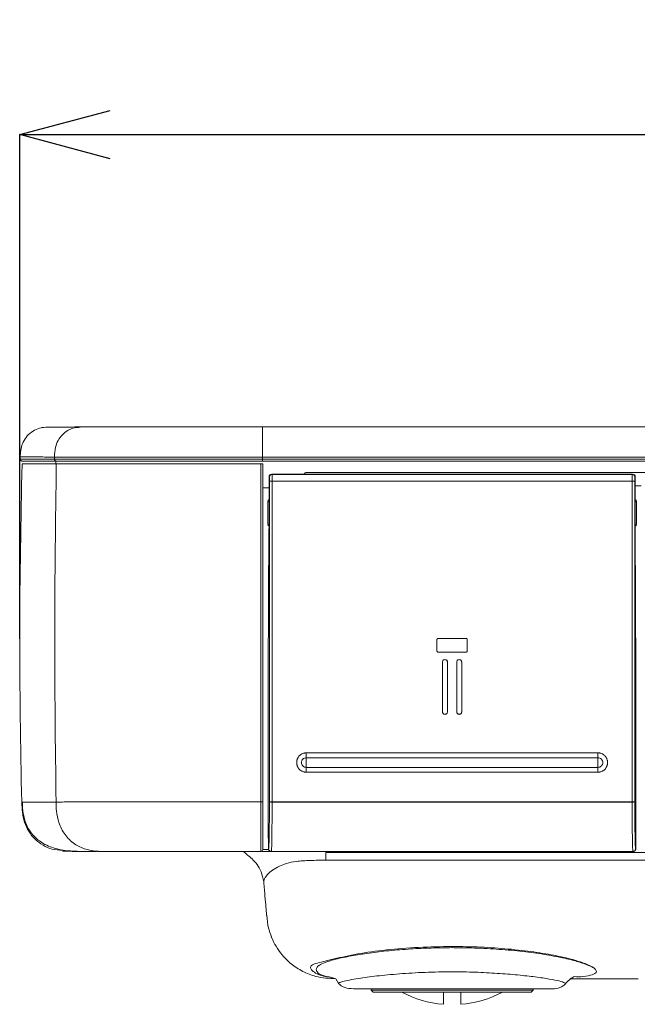
# Model space of a CAD drawing. Units: millimetres. Extents: x 69 to 411, y 7 to 463.
# Drawn here: x 73 to 103, y 101 to 150 of the extents above; entities that cross this region are included whole.
import ezdxf

# ---------------------------------------------------------------- set-up
doc = ezdxf.new("R2010")
doc.units = ezdxf.units.MM
doc.header["$PDSIZE"] = -1
doc.styles.add('SLDTEXTSTYLE0', font='acaderef.shx', dxfattribs={"width": 0.7, "height": 5, "bigfont": 'bigfont.shx'})
doc.dimstyles.new('SLDDIMSTYLE0', dxfattribs={"dimtxt": 5, "dimasz": 4.5, "dimexe": 0, "dimexo": 0.0625, "dimtad": 1, "dimdec": 1, "dimlfac": 3, "dimrnd": 1e-09, "dimzin": 12, "dimdsep": 46, "dimtxsty": 'SLDTEXTSTYLE0', "dimblk1": 'OPEN30', "dimblk2": 'OPEN30', "dimsah": 1, "dimcen": 0.09, "dimadec": 0, "dimazin": 3, "dimtfac": 1, "dimtdec": 1, "dimtmove": 0, "dimatfit": 3, "dimldrblk": 'OPEN30', "dimfxl": 1, "dimfrac": 2, "dimtolj": 1, "dimtzin": 12, "dimarcsym": 0})

# ---------------------------------------------------------------- blocks, each defined once
blk = doc.blocks.new('_Open30')
at = {"color": 0, "linetype": 'ByBlock', "lineweight": -2}
for p, q in [((-1, 0.267949), (0, 0)), ((0, 0), (-1, -0.267949)), ((0, 0), (-1, 0))]:
    blk.add_line(p, q, dxfattribs=at)
blk = doc.blocks.new('_D_1')
at = {"color": 0, "linetype": 'Continuous', "lineweight": -2, "transparency": 16777216}
for p, q in [((72.553, 119.428), (72.553, 144.492)), ((77.053, 144.492), (222.053, 144.492)), ((226.553, 119.428), (226.553, 144.492))]:
    blk.add_line(p, q, dxfattribs=at)
at = {"layer": 'Defpoints', "color": 0, "linetype": 'Continuous', "transparency": 16777216}
for p in [(226.553, 144.492), (72.553, 119.366), (226.553, 119.366)]:
    blk.add_point(p, dxfattribs=at)
at = {"color": 0, "linetype": 'Continuous', "lineweight": -2, "transparency": 16777216, "xscale": 4.5, "yscale": 4.5, "zscale": 4.5, "rotation": 180}
blk.add_blockref('_Open30', (72.553, 144.492), dxfattribs=at)
at = {"color": 0, "linetype": 'Continuous', "lineweight": -2, "transparency": 16777216, "xscale": 4.5, "yscale": 4.5, "zscale": 4.5}
blk.add_blockref('_Open30', (226.553, 144.492), dxfattribs=at)
at = {"color": 0, "linetype": 'Continuous', "lineweight": 9, "transparency": 16777216, "insert": (149.553, 150.117), "char_height": 5, "attachment_point": 2, "style": 'SLDTEXTSTYLE0'}
blk.add_mtext('\\A1;{\\fMS PGothic|b0|i0|c0|p34;\\W0.9;462}', dxfattribs=at)

msp = doc.modelspace()

# ---------------------------------------------------------------- linework, layer by layer
at = {"color": 7, "linetype": 'Continuous', "lineweight": 9}
for p, q in [((75.757, 129.966), (75.552, 129.946)), ((84.557, 129.966), (84.624, 129.966)), ((214.483, 129.966), (84.624, 129.966)), ((72.576, 128.368), (72.579, 128.474)), ((72.631, 128.474), (72.579, 128.474)), ((74.354, 128.132), (74.352, 128.266)), ((84.624, 128.465), (84.624, 128.367)), ((214.483, 128.465), (84.624, 128.465)), ((214.483, 128.367), (84.624, 128.367)), ((84.624, 128.266), (214.483, 128.266)), ((84.948, 126.516), (84.948, 127.481)), ((84.948, 127.481), (84.963, 127.466)), ((103.026, 127.614), (85.081, 127.614)), ((85.097, 127.599), (85.081, 127.614)), ((85.097, 127.599), (103.01, 127.599)), ((103.007, 127.27), (85.1, 127.27)), ((86.72, 127.614), (86.72, 127.632)), ((157.653, 127.699), (86.787, 127.699)), ((103.01, 127.599), (103.026, 127.614)), ((103.159, 127.481), (103.143, 127.466)), ((103.159, 126.516), (103.159, 127.481)), ((84.637, 126.937), (84.948, 126.937)), ((103.448, 127.032), (103.159, 127.032)), ((84.957, 126.516), (84.948, 126.516)), ((84.957, 126.516), (84.958, 126.505)), ((84.958, 126.507), (84.958, 126.506)), ((84.96, 125.016), (84.96, 126.382)), ((103.147, 125.016), (103.147, 126.382)), ((103.15, 126.516), (103.149, 126.505)), ((103.149, 126.506), (103.149, 126.507)), ((103.15, 126.516), (103.159, 126.516)), ((84.887, 126.266), (84.887, 125.132)), ((84.887, 126.266), (84.96, 126.266)), ((103.22, 126.266), (103.147, 126.266)), ((103.22, 126.266), (103.22, 125.132)), ((84.887, 125.132), (84.96, 125.132)), ((84.914, 117.687), (84.946, 124.882)), ((84.946, 124.882), (84.957, 124.882)), ((84.957, 124.882), (84.958, 124.893)), ((84.958, 124.892), (84.958, 124.891)), ((103.22, 125.132), (103.147, 125.132)), ((103.15, 124.882), (103.149, 124.893)), ((103.149, 124.891), (103.149, 124.892)), ((103.161, 124.882), (103.15, 124.882)), ((103.193, 117.687), (103.161, 124.882)), ((93.359, 119.453), (94.748, 119.453)), ((93.298, 119.393), (93.298, 119.366)), ((93.298, 118.834), (93.298, 119.366)), ((94.808, 119.393), (94.808, 118.834)), ((94.748, 118.774), (93.359, 118.774)), ((93.579, 115.799), (93.579, 118.275)), ((93.82, 118.275), (93.82, 115.799)), ((94.287, 115.799), (94.287, 118.275)), ((94.528, 118.275), (94.528, 115.799)), ((84.914, 109.528), (84.914, 117.678)), ((103.193, 109.528), (103.193, 117.678)), ((86.803, 113.765), (86.803, 113.761)), ((101.303, 113.765), (86.803, 113.765)), ((101.303, 113.765), (101.303, 113.761)), ((86.803, 113.523), (86.803, 113.282)), ((101.303, 113.523), (86.803, 113.523)), ((86.803, 113.282), (86.803, 113.041)), ((101.303, 113.523), (101.303, 113.282)), ((101.303, 113.282), (101.303, 113.041)), ((86.803, 113.041), (101.303, 113.041)), ((86.803, 112.802), (86.803, 112.806)), ((86.803, 112.802), (101.303, 112.802)), ((101.303, 112.802), (101.303, 112.806)), ((84.967, 111.324), (84.967, 111.322)), ((103.007, 111.322), (85.1, 111.322)), ((85.1, 111.32), (85.1, 111.322)), ((103.007, 111.32), (85.1, 111.32)), ((103.007, 111.32), (103.007, 111.322)), ((103.14, 111.324), (103.14, 111.322)), ((76.432, 108.866), (76.771, 108.866)), ((84.503, 108.866), (84.537, 108.866)), ((84.927, 108.966), (84.637, 108.966)), ((84.926, 108.997), (84.924, 108.995)), ((85.057, 108.862), (85.059, 108.864)), ((85.057, 108.862), (103.05, 108.862)), ((85.059, 108.864), (85.059, 108.864)), ((103.048, 108.864), (85.059, 108.864)), ((87.768, 108.808), (158.319, 108.808)), ((103.048, 108.864), (103.048, 108.864)), ((103.05, 108.862), (103.048, 108.864)), ((103.181, 108.997), (103.183, 108.995)), ((87.768, 108.433), (211.338, 108.433)), ((84.687, 107.369), (84.687, 107.344)), ((94.053, 104.081), (94.053, 104.14)), ((88.272, 102.537), (88.065, 102.598)), ((99.947, 102.537), (103.303, 102.532)), ((90.02, 102.032), (90.02, 101.966)), ((90.02, 101.966), (90.12, 101.866)), ((90.02, 101.966), (98.087, 101.966)), ((97.987, 101.866), (90.12, 101.866)), ((93.62, 101.266), (93.62, 101.866)), ((94.487, 101.866), (94.487, 101.266)), ((97.987, 101.866), (98.087, 101.966)), ((98.087, 101.966), (98.087, 102.032)), ((99.675, 102.282), (99.683, 102.27))]:
    msp.add_line(p, q, dxfattribs=at)
at = {"lineweight": 9}
msp.add_line((88.272, 102.537), (88.396, 102.298), dxfattribs=at)
at = {"color": 7, "linetype": 'Continuous', "lineweight": 9, "flags": 128}
msp.add_lwpolyline([(74.281, 128.467), (74.28, 128.417), (74.279, 128.368)], dxfattribs=at)
at = {"color": 7, "linetype": 'Continuous', "lineweight": 9}
for centre, radius, start, end in [((85.081, 127.481), 0.133, 90.0087, 179.9913), ((85.097, 127.466), 0.133, 90.0204, 179.9796), ((85.068, 124.849), 2.422, 89.2443, 92.3989), ((86.787, 127.632), 0.0667, 90, 180), ((103.039, 124.849), 2.422, 87.6011, 90.7557), ((103.01, 127.466), 0.133, 0.0204, 89.9796), ((103.025, 127.481), 0.133, 0.0087, 89.9913), ((84.987, 126.266), 0.1, 105.7353, 180), ((85.015, 126.516), 0.0667, 179.9997, 213.2417), ((103.12, 126.266), 0.1, 0, 74.2647), ((103.092, 126.516), 0.0667, 326.7583, 0.0003), ((84.987, 125.132), 0.1, 180, 254.2647), ((85.012, 124.882), 0.0667, 143.2107, 180.0006), ((103.12, 125.132), 0.1, 285.7353, 0), ((103.094, 124.882), 0.0667, 359.9994, 36.7893), ((85.068, 113.703), 2.38, 267.5592, 270.7688), ((85.068, 113.705), 2.385, 267.5635, 270.7675), ((103.039, 113.703), 2.38, 269.2312, 272.4408), ((103.039, 113.705), 2.385, 269.2325, 272.4365), ((84.537, 108.966), 0.1, 270, 360), ((85.057, 108.995), 0.133, 180.0204, 269.9796), ((103.05, 108.995), 0.133, 270.0204, 359.9796), ((94.053, 106.618), 5.369, 242.2507, 265.3709), ((94.053, 106.618), 5.369, 274.6291, 297.7493)]:
    msp.add_arc(centre, radius, start, end, dxfattribs=at)
for centre, major_axis, ratio, start_param, end_param in [((84.963, 127.266), (0, 0.2), 0.017455, 4.726728, 6.265732), ((75.348, 119.366), (0, 551.144), 0.017455, 4.697798, 4.726728), ((85.097, 127.266), (0, 0.333), 0.010473, 4.726728, 6.265732), ((75.481, 119.366), (0, 551.277), 0.017451, 4.697798, 4.726728), ((112.626, 119.366), (0, 551.277), 0.017451, 1.556457, 1.585387), ((103.01, 127.266), (0, 0.333), 0.010473, 0.017453, 1.556457), ((112.759, 119.366), (0, 551.144), 0.017455, 1.556457, 1.585387), ((103.143, 127.266), (0, 0.2), 0.017455, 0.017453, 1.556457), ((84.957, 126.382), (0, 0.133), 0.017455, 6.009993, 6.283185), ((84.957, 126.382), (0, 0.133), 0.017455, 4.712389, 6.009993), ((103.15, 126.382), (0, 0.133), 0.017455, 0.279512, 1.570796), ((103.15, 126.382), (0, 0.133), 0.017455, 0, 0.279512), ((84.957, 125.016), (0, 0.133), 0.017455, 3.141593, 3.421105), ((84.957, 125.016), (0, 0.133), 0.017455, 3.421105, 4.712389), ((103.15, 125.016), (0, 0.133), 0.017455, 1.570796, 2.8684), ((103.15, 125.016), (0, 0.133), 0.017455, 2.8684, 3.141593), ((84.924, 109.528), (0, 0.533), 0.017455, 1.570796, 3.159046), ((103.183, 109.528), (0, 0.533), 0.017455, 3.124139, 4.712389)]:
    msp.add_ellipse(centre, major_axis=major_axis, ratio=ratio, start_param=start_param, end_param=end_param, dxfattribs=at)
for points, knots in [([(73.693, 129.937), (73.666, 129.934), (73.527, 129.916), (73.279, 129.805), (72.978, 129.598), (72.759, 129.303), (72.626, 128.995), (72.612, 128.79), (72.579, 128.474)], [0, 0, 0, 0, 0.043997, 0.236949, 0.445775, 0.654594, 0.847536, 1, 1, 1, 1]), ([(75.757, 129.966), (75.277, 129.96), (74.73, 129.958), (74.182, 129.953), (73.808, 129.946), (73.732, 129.94), (73.693, 129.937)], [0, 0, 0, 0, 0.249543, 0.499283, 0.749423, 1, 1, 1, 1]), ([(75.552, 129.946), (75.46, 129.942), (75.256, 129.933), (74.951, 129.807), (74.662, 129.593), (74.449, 129.298), (74.301, 128.917), (74.288, 128.634), (74.281, 128.467)], [0, 0, 0, 0, 0.128314, 0.283664, 0.45189, 0.620115, 0.775461, 1, 1, 1, 1]), ([(75.757, 129.966), (75.919, 129.966), (76.239, 129.966), (76.978, 129.966), (77.993, 129.966), (79.192, 129.966), (80.478, 129.966), (81.774, 129.966), (83.149, 129.966), (84.082, 129.966), (84.557, 129.966)], [0, 0, 0, 0, 0.1445263, 0.2855972, 0.4248199, 0.5624929, 0.6698352, 0.7770906, 0.8862932, 1, 1, 1, 1]), ([(84.624, 129.966), (84.624, 129.961), (84.624, 129.953), (84.624, 129.808), (84.624, 129.592), (84.624, 129.296), (84.624, 128.915), (84.624, 128.632), (84.624, 128.465)], [0, 0, 0, 0, 0.204723, 0.346476, 0.500002, 0.653527, 0.795277, 1, 1, 1, 1]), ([(72.576, 128.368), (72.596, 128.368), (72.636, 128.368), (72.967, 128.368), (73.48, 128.368), (74.013, 128.368), (74.279, 128.368)], [0, 0, 0, 0, 0.250224, 0.500122, 0.74988, 1, 1, 1, 1]), ([(74.281, 128.467), (74.014, 128.468), (73.481, 128.471), (72.974, 128.473), (72.681, 128.474), (72.643, 128.474), (72.631, 128.474)], [0, 0, 0, 0, 0.285556, 0.570698, 0.855776, 1, 1, 1, 1]), ([(72.676, 128.266), (72.701, 128.266), (72.752, 128.266), (73.136, 128.266), (73.667, 128.266), (74.139, 128.266), (74.376, 128.266)], [0, 0, 0, 0, 0.280115, 0.560022, 0.779938, 1, 1, 1, 1]), ([(74.279, 128.368), (74.28, 128.354), (74.283, 128.328), (74.305, 128.294), (74.337, 128.27), (74.363, 128.267), (74.376, 128.266)], [0, 0, 0, 0, 0.249992, 0.5, 0.750008, 1, 1, 1, 1]), ([(74.279, 128.368), (74.442, 128.367), (74.77, 128.367), (75.503, 128.367), (76.501, 128.367), (77.771, 128.367), (79.286, 128.367), (80.995, 128.367), (82.804, 128.367), (84.018, 128.367), (84.624, 128.367)], [0, 0, 0, 0, 0.124595, 0.249905, 0.375423, 0.500674, 0.625997, 0.751006, 0.875606, 1, 1, 1, 1]), ([(84.624, 128.465), (84.036, 128.465), (82.835, 128.465), (81.022, 128.465), (79.281, 128.464), (77.741, 128.464), (76.465, 128.463), (75.475, 128.463), (74.76, 128.465), (74.439, 128.466), (74.281, 128.467)], [0, 0, 0, 0, 0.120603, 0.246593, 0.374539, 0.502274, 0.629008, 0.754871, 0.879067, 1, 1, 1, 1]), ([(74.376, 128.266), (74.521, 128.266), (74.81, 128.266), (75.427, 128.266), (76.248, 128.266), (77.287, 128.266), (78.522, 128.266), (79.925, 128.266), (81.446, 128.266), (83.031, 128.266), (84.093, 128.266), (84.624, 128.266)], [0, 0, 0, 0, 0.112084, 0.224279, 0.336502, 0.448588, 0.560537, 0.670483, 0.780214, 0.889981, 1, 1, 1, 1]), ([(72.651, 111.31), (72.601, 114.114), (72.5, 119.721), (72.613, 125.329), (72.67, 128.132)], [0, 0, 0, 0, 0.5, 1, 1, 1, 1]), ([(72.67, 128.132), (72.69, 128.132), (72.73, 128.132), (73.059, 128.132), (73.571, 128.132), (74.104, 128.132), (74.372, 128.132)], [0, 0, 0, 0, 0.248911, 0.4988, 0.748843, 1, 1, 1, 1]), ([(74.372, 128.132), (74.334, 125.341), (74.258, 119.737), (74.325, 114.133), (74.359, 111.32)], [0, 0, 0, 0, 0.4980172, 1, 1, 1, 1]), ([(74.372, 128.132), (74.526, 128.132), (74.836, 128.132), (75.485, 128.132), (76.311, 128.132), (77.32, 128.132), (78.453, 128.132), (79.747, 128.132), (81.22, 128.132), (82.84, 128.132), (83.97, 128.132), (84.537, 128.132)], [0, 0, 0, 0, 0.117098, 0.23434, 0.350752, 0.453973, 0.557122, 0.660811, 0.764491, 0.88201, 1, 1, 1, 1]), ([(84.537, 128.132), (84.548, 128.132), (84.57, 128.132), (84.6, 128.132), (84.623, 128.132), (84.635, 128.132), (84.636, 128.132), (84.637, 128.132)], [0, 0, 0, 0, 0.214626, 0.429251, 0.643888, 0.858552, 1, 1, 1, 1]), ([(84.537, 111.322), (84.537, 113.988), (84.537, 118.174), (84.537, 123.505), (84.537, 126.443), (84.537, 127.859), (84.537, 128.132)], [0, 0, 0, 0, 0.475637, 0.747181, 0.951278, 1, 1, 1, 1]), ([(84.637, 128.132), (84.637, 127.859), (84.637, 124.921), (84.637, 119.318), (84.637, 113.989), (84.637, 111.324)], [0, 0, 0, 0, 0.048812, 0.524406, 1, 1, 1, 1]), ([(93.298, 119.393), (93.299, 119.399), (93.3, 119.413), (93.311, 119.431), (93.326, 119.445), (93.343, 119.452), (93.354, 119.453), (93.359, 119.453)], [0, 0, 0, 0, 0.214372, 0.428806, 0.642964, 0.858589, 1, 1, 1, 1]), ([(94.748, 119.453), (94.755, 119.452), (94.768, 119.451), (94.786, 119.441), (94.8, 119.425), (94.807, 119.408), (94.808, 119.397), (94.808, 119.393)], [0, 0, 0, 0, 0.214248, 0.428548, 0.64279, 0.858583, 1, 1, 1, 1]), ([(93.359, 118.774), (93.352, 118.774), (93.339, 118.775), (93.32, 118.786), (93.307, 118.801), (93.299, 118.818), (93.299, 118.829), (93.298, 118.834)], [0, 0, 0, 0, 0.214371, 0.428805, 0.642964, 0.858589, 1, 1, 1, 1]), ([(94.808, 118.834), (94.808, 118.827), (94.806, 118.814), (94.796, 118.796), (94.781, 118.782), (94.764, 118.775), (94.752, 118.774), (94.748, 118.774)], [0, 0, 0, 0, 0.214342, 0.428742, 0.642989, 0.858785, 1, 1, 1, 1]), ([(93.579, 118.275), (93.58, 118.295), (93.582, 118.326), (93.603, 118.362), (93.627, 118.382), (93.669, 118.399), (93.715, 118.399), (93.761, 118.389), (93.79, 118.37), (93.811, 118.339), (93.819, 118.306), (93.82, 118.284), (93.82, 118.275)], [0, 0, 0, 0, 0.152298, 0.231593, 0.31118, 0.388623, 0.570105, 0.65718, 0.74454, 0.828324, 0.933565, 1, 1, 1, 1]), ([(94.287, 118.275), (94.288, 118.295), (94.29, 118.326), (94.31, 118.362), (94.335, 118.382), (94.376, 118.399), (94.423, 118.399), (94.469, 118.389), (94.498, 118.37), (94.519, 118.339), (94.527, 118.306), (94.528, 118.284), (94.528, 118.275)], [0, 0, 0, 0, 0.152267, 0.231567, 0.31116, 0.388612, 0.57003, 0.657129, 0.744514, 0.82832, 0.933548, 1, 1, 1, 1]), ([(93.7, 115.678), (93.686, 115.68), (93.659, 115.682), (93.623, 115.703), (93.595, 115.734), (93.581, 115.768), (93.579, 115.79), (93.579, 115.799)], [0, 0, 0, 0, 0.214305, 0.428669, 0.64284, 0.858546, 1, 1, 1, 1]), ([(93.82, 115.799), (93.819, 115.786), (93.816, 115.758), (93.796, 115.722), (93.765, 115.695), (93.731, 115.68), (93.708, 115.679), (93.7, 115.678)], [0, 0, 0, 0, 0.214351, 0.428761, 0.642961, 0.858644, 1, 1, 1, 1]), ([(94.407, 115.678), (94.394, 115.68), (94.367, 115.682), (94.33, 115.703), (94.303, 115.734), (94.289, 115.768), (94.287, 115.79), (94.287, 115.799)], [0, 0, 0, 0, 0.214323, 0.428704, 0.642906, 0.858627, 1, 1, 1, 1]), ([(94.528, 115.799), (94.527, 115.786), (94.524, 115.758), (94.503, 115.722), (94.473, 115.695), (94.439, 115.68), (94.416, 115.679), (94.407, 115.678)], [0, 0, 0, 0, 0.214334, 0.428727, 0.642938, 0.858657, 1, 1, 1, 1]), ([(86.41, 113.561), (86.41, 113.561), (86.41, 113.561), (86.409, 113.561), (86.409, 113.56), (86.406, 113.554), (86.398, 113.542), (86.386, 113.522), (86.374, 113.497), (86.358, 113.463), (86.345, 113.424), (86.334, 113.379), (86.327, 113.331), (86.324, 113.277), (86.328, 113.227), (86.334, 113.188), (86.341, 113.159), (86.349, 113.13), (86.36, 113.102), (86.368, 113.081), (86.375, 113.068), (86.378, 113.061), (86.382, 113.053), (86.387, 113.045), (86.392, 113.036), (86.397, 113.026), (86.402, 113.018), (86.406, 113.012), (86.407, 113.01), (86.407, 113.009), (86.407, 113.009), (86.408, 113.009), (86.408, 113.009), (86.408, 113.009), (86.408, 113.009), (86.408, 113.009), (86.408, 113.009), (86.408, 113.009)], [0, 0, 0, 0, 0.000095, 0.00047, 0.001956, 0.007886, 0.031588, 0.079002, 0.126422, 0.173843, 0.268797, 0.339896, 0.411509, 0.513842, 0.616175, 0.66727, 0.718365, 0.76946, 0.820554, 0.871648, 0.884298, 0.897759, 0.912209, 0.927917, 0.945341, 0.965391, 0.98544, 0.995465, 0.997972, 0.998977, 0.999477, 0.999649, 0.999768, 0.99985, 0.999934, 0.999967, 1, 1, 1, 1]), ([(86.41, 113.561), (86.427, 113.583), (86.482, 113.654), (86.583, 113.721), (86.668, 113.745), (86.693, 113.752)], [0, 0, 0, 0, 0.236456, 0.777596, 1, 1, 1, 1]), ([(86.803, 113.761), (86.8, 113.761), (86.792, 113.761), (86.781, 113.761), (86.769, 113.761), (86.757, 113.76), (86.744, 113.759), (86.73, 113.758), (86.715, 113.756), (86.703, 113.754), (86.695, 113.753), (86.694, 113.752), (86.693, 113.752), (86.693, 113.752), (86.693, 113.752), (86.693, 113.752), (86.693, 113.752), (86.693, 113.752)], [0, 0, 0, 0, 0.095282, 0.202229, 0.311758, 0.412949, 0.529923, 0.653474, 0.787889, 0.94475, 0.983969, 0.992256, 0.996349, 0.997758, 0.998731, 0.999507, 1, 1, 1, 1]), ([(86.803, 113.761), (86.803, 113.735), (86.803, 113.683), (86.803, 113.611), (86.803, 113.552), (86.803, 113.533), (86.803, 113.523)], [0, 0, 0, 0, 0.239884, 0.493256, 0.746628, 1, 1, 1, 1]), ([(101.303, 113.761), (101.307, 113.761), (101.314, 113.761), (101.326, 113.761), (101.338, 113.761), (101.35, 113.76), (101.363, 113.759), (101.376, 113.758), (101.392, 113.756), (101.404, 113.754), (101.411, 113.753), (101.413, 113.752), (101.414, 113.752), (101.414, 113.752), (101.414, 113.752), (101.414, 113.752), (101.414, 113.752), (101.414, 113.752)], [0, 0, 0, 0, 0.095282, 0.202229, 0.311758, 0.412949, 0.529923, 0.653474, 0.787889, 0.94475, 0.983969, 0.992256, 0.996349, 0.997758, 0.998731, 0.999507, 1, 1, 1, 1]), ([(101.303, 113.761), (101.303, 113.735), (101.303, 113.683), (101.303, 113.611), (101.303, 113.552), (101.303, 113.533), (101.303, 113.523)], [0, 0, 0, 0, 0.239883, 0.493255, 0.746628, 1, 1, 1, 1]), ([(101.697, 113.561), (101.68, 113.583), (101.624, 113.654), (101.524, 113.721), (101.439, 113.745), (101.414, 113.752)], [0, 0, 0, 0, 0.236456, 0.777596, 1, 1, 1, 1]), ([(101.697, 113.561), (101.697, 113.561), (101.697, 113.561), (101.697, 113.561), (101.698, 113.56), (101.701, 113.554), (101.709, 113.542), (101.721, 113.522), (101.733, 113.497), (101.748, 113.463), (101.762, 113.424), (101.773, 113.379), (101.78, 113.331), (101.783, 113.277), (101.779, 113.227), (101.773, 113.188), (101.766, 113.159), (101.757, 113.13), (101.747, 113.102), (101.738, 113.081), (101.732, 113.068), (101.728, 113.061), (101.724, 113.053), (101.72, 113.045), (101.715, 113.036), (101.709, 113.026), (101.704, 113.018), (101.701, 113.012), (101.7, 113.01), (101.699, 113.009), (101.699, 113.009), (101.699, 113.009), (101.699, 113.009), (101.699, 113.009), (101.699, 113.009), (101.699, 113.009), (101.699, 113.009), (101.699, 113.009)], [0, 0, 0, 0, 0.000095, 0.00047, 0.001956, 0.007886, 0.031588, 0.079002, 0.126422, 0.173843, 0.268797, 0.339896, 0.411509, 0.513842, 0.616175, 0.66727, 0.718365, 0.76946, 0.820554, 0.871648, 0.884298, 0.897759, 0.912209, 0.927917, 0.945341, 0.965391, 0.98544, 0.995465, 0.997972, 0.998977, 0.999477, 0.999649, 0.999768, 0.99985, 0.999934, 0.999967, 1, 1, 1, 1]), ([(86.803, 113.041), (86.772, 113.044), (86.709, 113.051), (86.629, 113.107), (86.575, 113.187), (86.556, 113.282), (86.575, 113.376), (86.629, 113.456), (86.709, 113.512), (86.772, 113.519), (86.803, 113.523)], [0, 0, 0, 0, 0.125, 0.25, 0.375, 0.5, 0.625, 0.75, 0.875, 1, 1, 1, 1]), ([(101.303, 113.041), (101.335, 113.044), (101.398, 113.051), (101.478, 113.107), (101.532, 113.187), (101.551, 113.282), (101.532, 113.376), (101.478, 113.456), (101.398, 113.512), (101.335, 113.519), (101.303, 113.523)], [0, 0, 0, 0, 0.125, 0.25, 0.375, 0.5, 0.625, 0.75, 0.875, 1, 1, 1, 1]), ([(86.696, 112.814), (86.67, 112.821), (86.584, 112.846), (86.481, 112.914), (86.425, 112.986), (86.408, 113.009)], [0, 0, 0, 0, 0.228143, 0.758165, 1, 1, 1, 1]), ([(86.696, 112.814), (86.696, 112.814), (86.697, 112.814), (86.699, 112.814), (86.71, 112.812), (86.737, 112.808), (86.77, 112.806), (86.795, 112.806), (86.803, 112.806)], [0, 0, 0, 0, 0.0035403, 0.0175729, 0.0735415, 0.2972777, 0.7660578, 1, 1, 1, 1]), ([(86.803, 112.806), (86.803, 112.832), (86.803, 112.884), (86.803, 112.955), (86.803, 113.012), (86.803, 113.031), (86.803, 113.041)], [0, 0, 0, 0, 0.2400171, 0.4933447, 0.7466724, 1, 1, 1, 1]), ([(101.303, 112.806), (101.303, 112.832), (101.303, 112.884), (101.303, 112.955), (101.303, 113.012), (101.303, 113.031), (101.303, 113.041)], [0, 0, 0, 0, 0.240017, 0.493345, 0.746672, 1, 1, 1, 1]), ([(101.411, 112.814), (101.411, 112.814), (101.41, 112.814), (101.407, 112.814), (101.397, 112.812), (101.37, 112.808), (101.337, 112.806), (101.312, 112.806), (101.303, 112.806)], [0, 0, 0, 0, 0.00354, 0.017573, 0.073542, 0.297278, 0.766058, 1, 1, 1, 1]), ([(101.411, 112.814), (101.437, 112.821), (101.523, 112.846), (101.625, 112.914), (101.682, 112.986), (101.699, 113.009)], [0, 0, 0, 0, 0.228143, 0.758165, 1, 1, 1, 1]), ([(74.359, 111.32), (74.014, 111.317), (73.325, 111.313), (72.765, 111.31), (72.689, 111.31), (72.651, 111.31)], [0, 0, 0, 0, 0.333525, 0.666473, 1, 1, 1, 1]), ([(74.682, 108.921), (74.508, 108.929), (74.166, 108.946), (73.701, 109.165), (73.298, 109.463), (72.985, 109.859), (72.699, 110.469), (72.671, 110.974), (72.652, 111.31)], [0, 0, 0, 0, 0.147458, 0.289512, 0.431252, 0.57325, 0.715619, 1, 1, 1, 1]), ([(72.684, 111.31), (72.687, 111.206), (72.693, 110.997), (72.743, 110.579), (72.909, 110.084), (73.233, 109.619), (73.726, 109.22), (74.377, 108.972), (74.882, 108.89), (75.158, 108.885), (75.187, 108.884)], [0, 0, 0, 0, 0.045125, 0.09082, 0.189556, 0.307125, 0.449435, 0.682099, 0.966407, 1, 1, 1, 1]), ([(84.537, 111.322), (84.177, 111.322), (83.433, 111.322), (82.292, 111.322), (80.903, 111.322), (79.352, 111.323), (77.803, 111.324), (76.526, 111.325), (75.647, 111.324), (75.062, 111.323), (74.668, 111.321), (74.462, 111.32), (74.359, 111.32)], [0, 0, 0, 0, 0.074781, 0.154934, 0.237827, 0.36833, 0.498516, 0.627156, 0.754355, 0.837918, 0.919702, 1, 1, 1, 1]), ([(76.771, 108.866), (76.633, 108.866), (76.32, 108.867), (75.803, 108.958), (75.25, 109.219), (74.773, 109.681), (74.481, 110.262), (74.369, 110.826), (74.362, 111.17), (74.359, 111.32)], [0, 0, 0, 0, 0.10652, 0.243827, 0.404223, 0.572039, 0.741662, 0.887681, 1, 1, 1, 1]), ([(84.537, 108.866), (84.537, 108.868), (84.537, 108.873), (84.537, 108.973), (84.537, 109.255), (84.537, 109.762), (84.537, 110.262), (84.537, 110.782), (84.537, 111.093), (84.537, 111.322)], [0, 0, 0, 0, 0.124029, 0.247459, 0.422794, 0.599176, 0.76754, 0.828488, 1, 1, 1, 1]), ([(84.637, 111.324), (84.637, 111.021), (84.637, 110.503), (84.637, 109.82), (84.637, 109.337), (84.637, 109.068), (84.637, 108.972), (84.637, 108.968), (84.637, 108.966)], [0, 0, 0, 0, 0.234383, 0.401602, 0.576095, 0.750114, 0.874745, 1, 1, 1, 1]), ([(84.967, 111.322), (84.967, 111.28), (84.967, 110.954), (84.966, 110.389), (84.96, 109.777), (84.952, 109.348), (84.943, 109.101), (84.934, 109.004), (84.928, 108.999), (84.926, 108.997)], [0, 0, 0, 0, 0.033527, 0.258852, 0.441728, 0.571059, 0.745355, 0.872342, 1, 1, 1, 1]), ([(85.059, 108.864), (85.059, 108.864), (85.059, 108.864), (85.062, 108.864), (85.068, 108.873), (85.077, 108.975), (85.085, 109.237), (85.093, 109.695), (85.099, 110.344), (85.1, 110.937), (85.1, 111.278), (85.1, 111.32)], [0, 0, 0, 0, 0.000005, 0.002486, 0.127224, 0.251354, 0.427668, 0.559077, 0.744123, 0.967879, 1, 1, 1, 1]), ([(103.048, 108.864), (103.048, 108.864), (103.048, 108.864), (103.045, 108.864), (103.039, 108.873), (103.03, 108.975), (103.021, 109.237), (103.014, 109.695), (103.008, 110.344), (103.007, 110.937), (103.007, 111.278), (103.007, 111.32)], [0, 0, 0, 0, 0.000005, 0.0024863, 0.1272236, 0.2513538, 0.4276681, 0.5590773, 0.7441228, 0.9678787, 1, 1, 1, 1]), ([(103.14, 111.322), (103.14, 111.28), (103.14, 110.954), (103.141, 110.389), (103.147, 109.777), (103.155, 109.348), (103.163, 109.101), (103.173, 109.004), (103.178, 108.999), (103.181, 108.997)], [0, 0, 0, 0, 0.033527, 0.258852, 0.441728, 0.571059, 0.745355, 0.872342, 1, 1, 1, 1]), ([(74.677, 108.881), (74.7, 108.88), (74.741, 108.877), (74.856, 108.875), (74.978, 108.873), (75.084, 108.874), (75.237, 108.872), (75.496, 108.868), (75.872, 108.866), (76.207, 108.866), (76.388, 108.866)], [0, 0, 0, 0, 0.166715, 0.305396, 0.416927, 0.5015, 0.586452, 0.698032, 0.836002, 1, 1, 1, 1]), ([(75.969, 108.866), (75.743, 108.866), (75.257, 108.866), (75.191, 108.866), (75.156, 108.866)], [0, 0, 0, 0, 0.465392, 1, 1, 1, 1]), ([(76.771, 108.866), (76.892, 108.866), (77.127, 108.866), (77.608, 108.866), (78.225, 108.866), (78.99, 108.866), (79.887, 108.866), (80.897, 108.866), (82.01, 108.866), (83.225, 108.866), (84.064, 108.866), (84.503, 108.866)], [0, 0, 0, 0, 0.123563, 0.239339, 0.351462, 0.460967, 0.567914, 0.670977, 0.773753, 0.881599, 1, 1, 1, 1]), ([(83.675, 108.866), (83.69, 108.835), (83.675, 108.866), (83.834, 108.718), (84.091, 108.524), (84.34, 108.252), (84.575, 107.89), (84.651, 107.534), (84.687, 107.366)], [0, 0, 0, 0, 0.145866, 0.414263, 0.58859, 0.741962, 0.877741, 1, 1, 1, 1]), ([(85.038, 108.866), (84.99, 108.866), (84.869, 108.866), (84.733, 108.866), (84.633, 108.866), (84.592, 108.866), (84.574, 108.866)], [0, 0, 0, 0, 0.216891, 0.547589, 0.801833, 1, 1, 1, 1]), ([(85.059, 108.864), (85.044, 108.865), (85.014, 108.868), (84.974, 108.891), (84.944, 108.925), (84.93, 108.959), (84.926, 108.984), (84.926, 108.994), (84.926, 108.997)], [0, 0, 0, 0, 0.2146835, 0.4293669, 0.644054, 0.8587488, 0.9515267, 1, 1, 1, 1]), ([(87.768, 108.433), (87.768, 108.558), (87.768, 108.719), (87.768, 108.792), (87.768, 108.808)], [0, 0, 0, 0, 0.783673, 1, 1, 1, 1]), ([(103.048, 108.864), (103.063, 108.865), (103.093, 108.868), (103.133, 108.891), (103.163, 108.925), (103.177, 108.959), (103.181, 108.984), (103.181, 108.994), (103.181, 108.997)], [0, 0, 0, 0, 0.214684, 0.429367, 0.644054, 0.858749, 0.951527, 1, 1, 1, 1]), ([(103.07, 108.866), (103.079, 108.867), (103.101, 108.869), (103.122, 108.88), (103.132, 108.891), (103.133, 108.891)], [0, 0, 0, 0, 0.373591, 0.95437, 1, 1, 1, 1]), ([(87.768, 108.433), (87.645, 108.43), (87.378, 108.425), (86.982, 108.415), (86.614, 108.4), (86.182, 108.359), (85.78, 108.27), (85.575, 108.183), (85.467, 108.137)], [0, 0, 0, 0, 0.0882323, 0.1902909, 0.3023618, 0.4245924, 0.697582, 1, 1, 1, 1]), ([(85.467, 108.137), (85.341, 108.068), (85.086, 107.929), (84.884, 107.736), (84.76, 107.575), (84.704, 107.457), (84.688, 107.384), (84.687, 107.371), (84.687, 107.369)], [0, 0, 0, 0, 0.2107023, 0.4275249, 0.6427203, 0.8155704, 0.9744342, 1, 1, 1, 1]), ([(84.832, 105.685), (84.831, 105.692), (84.83, 105.705), (84.8, 106.042), (84.752, 106.598), (84.708, 107.094), (84.687, 107.344)], [0, 0, 0, 0, 0.271827, 0.550076, 0.773586, 1, 1, 1, 1]), ([(84.832, 105.685), (84.832, 105.685), (84.832, 105.685), (84.832, 105.685), (84.832, 105.685)], [0, 0, 0, 0, 0.560073, 1, 1, 1, 1]), ([(84.833, 105.685), (84.854, 105.47), (84.896, 105.048), (85.057, 104.656), (85.136, 104.464)], [0, 0, 0, 0, 0.510758, 1, 1, 1, 1]), ([(84.998, 104.802), (85.031, 104.711), (85.1, 104.519), (85.296, 104.132), (85.603, 103.697), (86.046, 103.256), (86.613, 102.887), (87.359, 102.582), (87.933, 102.554), (88.272, 102.537)], [0, 0, 0, 0, 0.1020936, 0.2135887, 0.3397681, 0.4815657, 0.6339149, 0.7838775, 1, 1, 1, 1]), ([(94.053, 104.14), (93.492, 104.132), (92.366, 104.113), (90.765, 103.977), (89.3, 103.777), (88.56, 103.607), (88.188, 103.521)], [0, 0, 0, 0, 0.247217, 0.495903, 0.746889, 1, 1, 1, 1]), ([(88.269, 103.511), (88.512, 103.565), (89.006, 103.675), (89.911, 103.818), (90.913, 103.936), (91.952, 104.019), (93.009, 104.071), (93.703, 104.078), (94.053, 104.081)], [0, 0, 0, 0, 0.1695594, 0.3438897, 0.5133514, 0.6869316, 0.8419426, 1, 1, 1, 1]), ([(101.23, 102.898), (101.217, 102.941), (101.187, 103.042), (100.845, 103.234), (100.199, 103.458), (99.281, 103.679), (98.151, 103.873), (96.866, 104.022), (95.484, 104.121), (94.53, 104.134), (94.053, 104.14)], [0, 0, 0, 0, 0.096607, 0.225006, 0.355141, 0.485694, 0.615642, 0.744554, 0.872541, 1, 1, 1, 1]), ([(94.053, 104.081), (94.16, 104.081), (94.694, 104.079), (95.642, 104.05), (96.865, 103.968), (97.995, 103.846), (99.015, 103.69), (99.852, 103.516), (100.507, 103.333), (100.932, 103.167), (101.183, 103.018), (101.214, 102.938), (101.23, 102.898)], [0, 0, 0, 0, 0.02898, 0.145323, 0.258958, 0.375933, 0.488237, 0.604235, 0.709535, 0.818155, 0.908043, 1, 1, 1, 1]), ([(88.065, 102.598), (87.922, 102.618), (87.627, 102.658), (87.297, 102.789), (87.076, 102.937), (86.99, 103.082), (87.039, 103.202), (87.243, 103.298), (87.613, 103.375), (88.004, 103.474), (88.188, 103.521)], [0, 0, 0, 0, 0.098533, 0.203684, 0.33762, 0.474307, 0.61204, 0.748521, 0.881159, 1, 1, 1, 1]), ([(88.269, 103.511), (88.098, 103.465), (87.914, 103.412), (87.66, 103.314), (87.349, 103.181), (87.313, 103.069), (87.291, 102.998)], [0, 0, 0, 0, 0.123481, 0.250365, 0.523735, 1, 1, 1, 1]), ([(87.291, 102.998), (87.305, 102.952), (87.336, 102.858), (87.549, 102.698), (87.892, 102.632), (88.066, 102.598)], [0, 0, 0, 0, 0.318889, 0.654692, 1, 1, 1, 1]), ([(89.402, 102.553), (89.688, 102.595), (90.259, 102.677), (91.412, 102.782), (92.693, 102.863), (93.6, 102.876), (94.053, 102.883)], [0, 0, 0, 0, 0.250517, 0.500874, 0.750683, 1, 1, 1, 1]), ([(94.053, 102.883), (94.438, 102.878), (95.208, 102.869), (96.316, 102.807), (97.334, 102.727), (98.215, 102.628), (98.92, 102.523), (99.407, 102.423), (99.675, 102.339), (99.675, 102.299), (99.675, 102.282)], [0, 0, 0, 0, 0.128406, 0.256964, 0.385753, 0.514679, 0.643477, 0.771541, 0.898194, 1, 1, 1, 1]), ([(100.12, 102.641), (100.284, 102.619), (100.67, 102.647), (101.046, 102.728), (101.213, 102.822), (101.227, 102.886), (101.23, 102.898)], [0, 0, 0, 0, 0.2167569, 0.5627305, 0.9159496, 1, 1, 1, 1]), ([(88.451, 102.261), (88.421, 102.282), (88.374, 102.301), (88.43, 102.342), (88.605, 102.402), (88.921, 102.472), (89.241, 102.526), (89.402, 102.553)], [0, 0, 0, 0, 0.063797, 0.2938251, 0.5258495, 0.7616768, 1, 1, 1, 1]), ([(99.683, 102.27), (99.748, 102.344), (99.867, 102.482), (100.03, 102.602), (100.107, 102.635), (100.12, 102.641)], [0, 0, 0, 0, 0.4030826, 0.7483911, 0.8711675, 0.8711675, 0.8711675, 0.8711675]), ([(88.451, 102.261), (88.481, 102.236), (88.629, 102.11), (88.947, 102.036), (89.221, 102.034), (89.37, 102.032)], [0, 0, 0, 0, 0.102178, 0.509968, 1, 1, 1, 1]), ([(89.37, 102.032), (89.474, 102.032), (89.792, 102.032), (90.525, 102.032), (91.558, 102.032), (92.762, 102.032), (93.623, 102.032), (94.053, 102.032)], [0.3257813, 0.3257813, 0.3257813, 0.3257813, 0.4359261, 0.576943, 0.7179331, 0.858938, 1, 1, 1, 1]), ([(94.053, 102.032), (94.488, 102.032), (95.357, 102.032), (96.569, 102.032), (97.608, 102.032), (98.388, 102.032), (98.86, 102.032), (98.913, 102.032), (98.934, 102.032)], [0, 0, 0, 0, 0.17609, 0.352035, 0.527792, 0.703469, 0.879187, 1, 1, 1, 1]), ([(98.934, 102.032), (99.086, 102.036), (99.273, 102.041), (99.5, 102.137), (99.621, 102.209), (99.672, 102.265), (99.683, 102.27)], [0, 0, 0, 0, 0.468797, 0.706477, 0.94489, 1, 1, 1, 1])]:
    msp.add_open_spline(points, degree=3, knots=knots, dxfattribs=at)
for points in [[(72.576, 128.368), (72.577, 128.355), (72.579, 128.328), (72.602, 128.294), (72.636, 128.27), (72.663, 128.267), (72.676, 128.266)], [(84.624, 128.367), (84.624, 128.354), (84.624, 128.327), (84.624, 128.294), (84.624, 128.27), (84.624, 128.267), (84.624, 128.266)], [(84.637, 111.324), (84.635, 111.324), (84.632, 111.323), (84.609, 111.323), (84.576, 111.322), (84.55, 111.322), (84.537, 111.322)]]:
    msp.add_open_spline(points, degree=3, dxfattribs=at)

# ---------------------------------------------------------------- dimensions: what is measured, and where the dimension line sits
dim = msp.add_linear_dim(base=(226.553, 144.492), p1=(72.553, 119.366), p2=(226.553, 119.366), text='{\\fMS PGothic|b0|i0|c0|p34;\\W0.9;<>}', dimstyle='SLDDIMSTYLE0', dxfattribs=at)
dim.commit()
dim.dimension.update_dxf_attribs({"geometry": '_D_1', "text_midpoint": (149.553, 144.492), "dimtype": 160})

doc.saveas('drawing.dxf')
